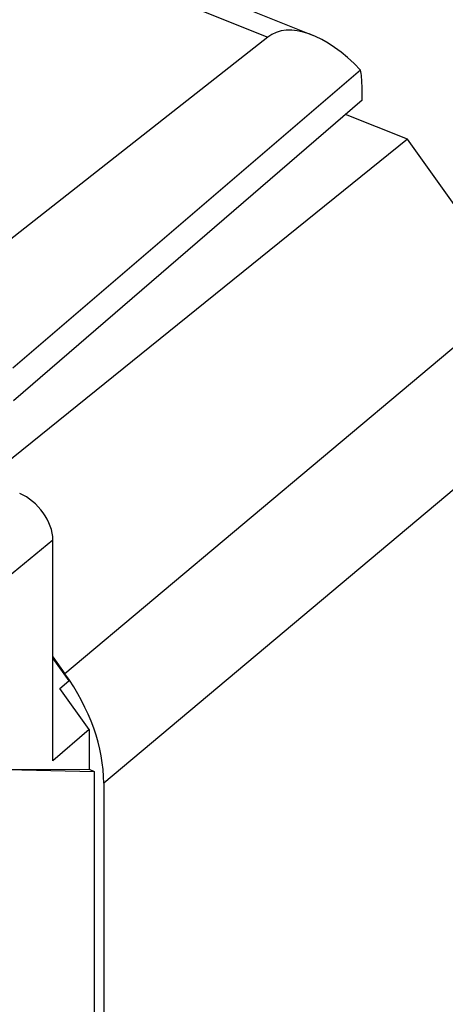
# Model space of a CAD drawing. Units: inches. Extents: x 74.2 to 136.4, y 114.2 to 182.8.
# Drawn here: x 115.6 to 120.9, y 148.2 to 160.4 of the extents above; entities that cross this region are included whole.
import ezdxf

# ---------------------------------------------------------------- set-up
doc = ezdxf.new("R2010")
doc.units = ezdxf.units.IN
doc.header["$MEASUREMENT"] = 0
for name, color, linetype in [('ASSI', 7, 'Continuous'), ('DRAFT', 7, 'Continuous'), ('RACCORDO', 7, 'Continuous')]:
    doc.layers.add(name, color=color, linetype=linetype)

# ---------------------------------------------------------------- blocks, each defined once
blk = doc.blocks.new('block 67')
at = {"color": 7, "lineweight": 25, "true_color": 0xffffff}
blk.add_lwpolyline([(115.493, 151.1), (116.5, 151.105)], dxfattribs=at)
blk = doc.blocks.new('block 68')
at = {"color": 7, "lineweight": 25, "true_color": 0xffffff}
blk.add_lwpolyline([(115.493, 151.1), (116.564, 151.079)], dxfattribs=at)
blk = doc.blocks.new('block 70')
at = {"color": 7, "lineweight": 25, "true_color": 0xffffff}
blk.add_lwpolyline([(116.5, 151.595), (116.052, 151.211)], dxfattribs=at)
blk = doc.blocks.new('block 71')
at = {"color": 7, "lineweight": 25, "true_color": 0xffffff}
blk.add_lwpolyline([(116.138, 152.101), (116.251, 152.196)], dxfattribs=at)
blk = doc.blocks.new('block 76')
at = {"color": 7, "lineweight": 25, "true_color": 0xffffff}
blk.add_lwpolyline([(116.5, 151.105), (116.564, 151.079)], dxfattribs=at)
blk = doc.blocks.new('block 87')
at = {"color": 7, "lineweight": 25, "true_color": 0xffffff}
blk.add_lwpolyline([(116.5, 151.595), (116.5, 151.105)], dxfattribs=at)
blk = doc.blocks.new('block 89')
at = {"color": 7, "lineweight": 25, "true_color": 0xffffff}
blk.add_lwpolyline([(116.5, 151.595), (116.138, 152.101)], dxfattribs=at)
blk = doc.blocks.new('block 90')
at = {"color": 7, "lineweight": 25, "true_color": 0xffffff}
blk.add_lwpolyline([(116.052, 152.475), (116.251, 152.196)], dxfattribs=at)
blk = doc.blocks.new('block 528')
at = {"layer": 'RACCORDO', "color": 7, "lineweight": 25, "true_color": 0xffffff}
blk.add_lwpolyline([(133.784, 167.052), (116.201, 152.286)], dxfattribs=at)
blk = doc.blocks.new('block 529')
at = {"layer": 'RACCORDO', "color": 7, "lineweight": 25, "true_color": 0xffffff}
blk.add_lwpolyline([(136.265, 167.382), (116.681, 150.935)], dxfattribs=at)
blk = doc.blocks.new('block 573')
at = {"layer": 'RACCORDO', "color": 7, "lineweight": 25, "true_color": 0xffffff}
blk.add_lwpolyline([(116.681, 150.935), (116.681, 121.984)], dxfattribs=at)
blk = doc.blocks.new('block 589')
at = {"layer": 'RACCORDO', "color": 7, "lineweight": 25, "true_color": 0xffffff}
blk.add_lwpolyline([(116.052, 152.495), (116.201, 152.286)], dxfattribs=at)
blk = doc.blocks.new('block 632')
at = {"layer": 'RACCORDO', "color": 7, "lineweight": 25, "true_color": 0xffffff}
blk.add_lwpolyline([(121.614, 157.235), (120.433, 158.891)], dxfattribs=at)
blk = doc.blocks.new('block 702')
at = {"layer": 'RACCORDO', "color": 7, "lineweight": 25, "true_color": 0xffffff}
blk.add_open_spline([(116.681, 150.935), (116.681, 151.37), (116.508, 151.856), (116.201, 152.286)], degree=3, dxfattribs=at)
blk = doc.blocks.new('block 1170')
at = {"layer": 'ASSI', "color": 7, "lineweight": 25, "true_color": 0xffffff}
blk.add_lwpolyline([(118.705, 160.152), (114.276, 156.673)], dxfattribs=at)
blk = doc.blocks.new('block 1196')
at = {"layer": 'ASSI', "color": 7, "lineweight": 25, "true_color": 0xffffff}
blk.add_lwpolyline([(119.87, 159.373), (115.566, 155.658)], dxfattribs=at)
blk = doc.blocks.new('block 1198')
at = {"layer": 'ASSI', "color": 7, "lineweight": 25, "true_color": 0xffffff}
blk.add_lwpolyline([(119.851, 159.745), (115.559, 156.063)], dxfattribs=at)
blk = doc.blocks.new('block 1203')
at = {"layer": 'ASSI', "color": 7, "lineweight": 25, "true_color": 0xffffff}
blk.add_lwpolyline([(116.052, 153.937), (115.493, 153.476)], dxfattribs=at)
blk = doc.blocks.new('block 1363')
at = {"layer": 'ASSI', "color": 7, "lineweight": 25, "true_color": 0xffffff}
blk.add_lwpolyline([(116.052, 151.211), (116.052, 153.937)], dxfattribs=at)
blk = doc.blocks.new('block 1449')
at = {"layer": 'ASSI', "color": 7, "lineweight": 25, "true_color": 0xffffff}
blk.add_lwpolyline([(119.87, 159.373), (119.87, 159.553)], dxfattribs=at)
blk = doc.blocks.new('block 1489')
at = {"layer": 'ASSI', "color": 7, "lineweight": 25, "true_color": 0xffffff}
blk.add_lwpolyline([(115.399, 161.48), (118.705, 160.152)], dxfattribs=at)
blk = doc.blocks.new('block 1493')
at = {"layer": 'ASSI', "color": 7, "lineweight": 25, "true_color": 0xffffff}
blk.add_lwpolyline([(115.759, 161.582), (119.258, 160.177)], dxfattribs=at)
blk = doc.blocks.new('block 1548')
at = {"layer": 'ASSI', "color": 7, "lineweight": 25, "true_color": 0xffffff}
blk.add_open_spline([(116.052, 153.937), (116.052, 154.163), (115.869, 154.42), (115.643, 154.511)], degree=3, dxfattribs=at)
blk = doc.blocks.new('block 1554')
at = {"layer": 'ASSI', "color": 7, "lineweight": 25, "true_color": 0xffffff}
blk.add_open_spline([(119.87, 159.553), (119.87, 159.623), (119.863, 159.688), (119.851, 159.745)], degree=3, dxfattribs=at)
blk = doc.blocks.new('block 1573')
at = {"layer": 'ASSI', "color": 7, "lineweight": 25, "true_color": 0xffffff}
blk.add_open_spline([(119.851, 159.745), (119.432, 160.189), (118.964, 160.356), (118.705, 160.152)], degree=3, dxfattribs=at)
blk = doc.blocks.new('block 1595')
at = {"layer": 'DRAFT', "color": 7, "lineweight": 25, "true_color": 0xffffff}
blk.add_lwpolyline([(120.433, 158.891), (115.215, 154.683)], dxfattribs=at)
blk = doc.blocks.new('block 1607')
at = {"layer": 'DRAFT', "color": 7, "lineweight": 25, "true_color": 0xffffff}
blk.add_lwpolyline([(116.564, 151.079), (116.564, 147.205)], dxfattribs=at)
blk = doc.blocks.new('block 1614')
at = {"layer": 'DRAFT', "color": 7, "lineweight": 25, "true_color": 0xffffff}
blk.add_lwpolyline([(120.433, 158.891), (119.668, 159.198)], dxfattribs=at)

msp = doc.modelspace()

# ---------------------------------------------------------------- block references
for name in ['block 90', 'block 71', 'block 89', 'block 70', 'block 87', 'block 67', 'block 68', 'block 76']:
    msp.add_blockref(name, (0, 0))
at = {"layer": 'ASSI'}
for name in ['block 1493', 'block 1489', 'block 1573', 'block 1170', 'block 1198', 'block 1554', 'block 1449', 'block 1196', 'block 1548', 'block 1203', 'block 1363']:
    msp.add_blockref(name, (0, 0), dxfattribs=at)
at = {"layer": 'DRAFT'}
for name in ['block 1614', 'block 1595', 'block 1607']:
    msp.add_blockref(name, (0, 0), dxfattribs=at)
at = {"layer": 'RACCORDO'}
for name in ['block 529', 'block 528', 'block 632', 'block 589', 'block 702', 'block 573']:
    msp.add_blockref(name, (0, 0), dxfattribs=at)

doc.saveas('drawing.dxf')
